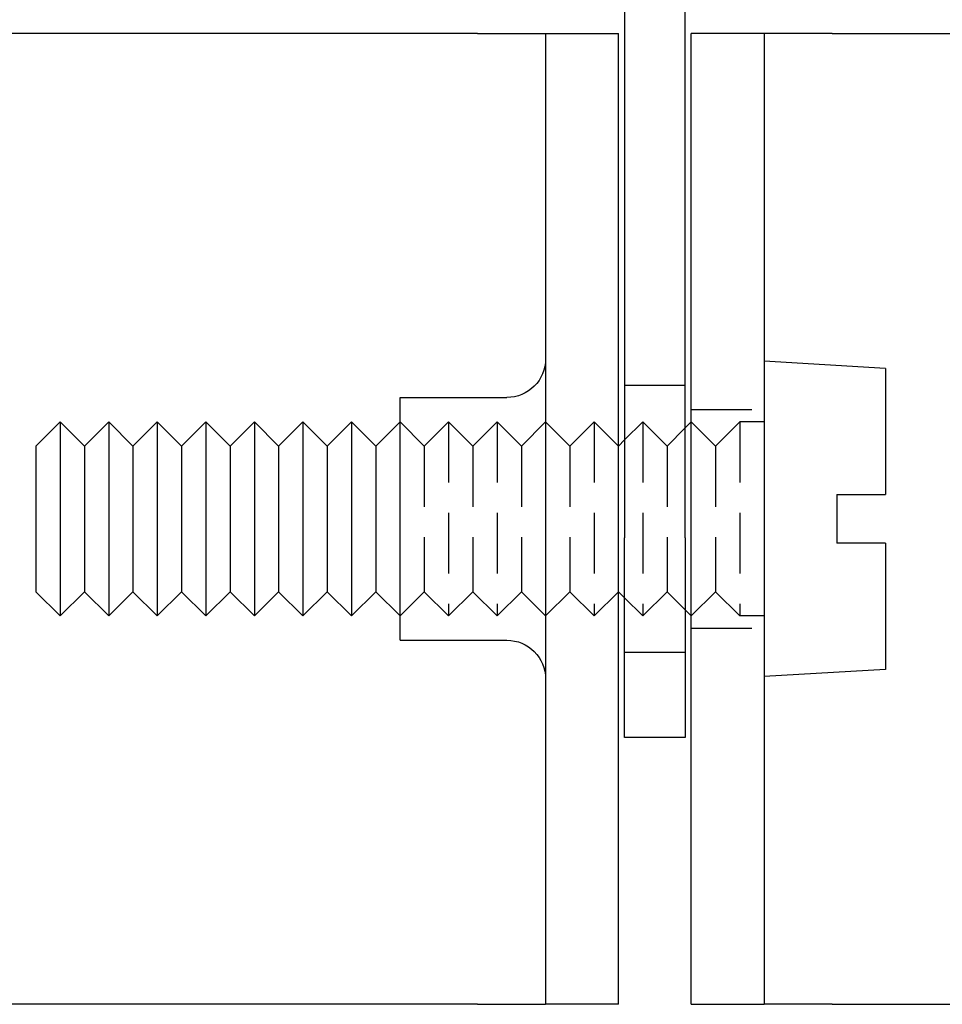
# Model space of a CAD drawing. Extents: x 189 to 952, y -601 to 61.
# Drawn here: x 796 to 834, y -149 to -108 of the extents above; entities that cross this region are included whole.
import ezdxf

# ---------------------------------------------------------------- set-up
doc = ezdxf.new("R2010")
doc.units = 0
doc.header["$LTSCALE"] = 10
doc.linetypes.add('HIDDEN', pattern=[0.375, 0.25, -0.125])
doc.layers.get('0').update_dxf_attribs({"linetype": 'CONTINUOUS'})
doc.layers.add('BEM', color=7, linetype='CONTINUOUS')

# ---------------------------------------------------------------- blocks, each defined once
blk = doc.blocks.new('A$C5B257145')
at = {"color": 3, "linetype": 'CONTINUOUS', "extrusion": (-2e-16, 1, -2e-16)}
for p, q in [((-1.25, -107.452), (-1.25, -129.369)), ((1.25, -129.369), (1.25, -107.452)), ((-7.305, -108.582), (-112.5, -108.582)), ((-7.305, -108.582), (-4.5, -108.582)), ((-4.5, -108.582), (-4.5, -148.582)), ((-4.5, -108.582), (-1.5, -108.582)), ((-1.5, -148.582), (-1.5, -108.582)), ((1.5, -148.582), (1.5, -108.582)), ((4.5, -108.582), (1.5, -108.582)), ((4.5, -108.582), (4.5, -148.582)), ((7.305, -108.582), (4.5, -108.582)), ((7.305, -108.582), (112.5, -108.582)), ((9.5, -122.382), (4.5, -122.082)), ((9.5, -122.382), (9.5, -127.582)), ((-10.5, -133.582), (-10.5, -123.582)), ((-10.5, -123.582), (-6.1, -123.582)), ((-25.5, -125.582), (-24.5, -124.582)), ((-24.5, -124.582), (-24.5, -132.582)), ((-23.5, -125.582), (-24.5, -124.582)), ((-23.5, -125.582), (-22.5, -124.582)), ((-22.5, -124.582), (-22.5, -132.582)), ((-21.5, -125.582), (-22.5, -124.582)), ((-21.5, -125.582), (-20.5, -124.582)), ((-20.5, -124.582), (-20.5, -132.582)), ((-19.5, -125.582), (-20.5, -124.582)), ((-19.5, -125.582), (-18.5, -124.582)), ((-18.5, -124.582), (-18.5, -132.582)), ((-17.5, -125.582), (-18.5, -124.582)), ((-17.5, -125.582), (-16.5, -124.582)), ((-16.5, -124.582), (-16.5, -132.582)), ((-15.5, -125.582), (-16.5, -124.582)), ((-15.5, -125.582), (-14.5, -124.582)), ((-14.5, -124.582), (-14.5, -132.582)), ((-13.5, -125.582), (-14.5, -124.582)), ((-13.5, -125.582), (-12.5, -124.582)), ((-12.5, -124.582), (-12.5, -132.582)), ((-11.5, -125.582), (-12.5, -124.582)), ((-11.5, -125.582), (-10.5, -124.582)), ((1.25, -124.832), (1.5, -124.582)), ((-1.5, -125.582), (-1.25, -125.332)), ((-25.5, -125.582), (-25.5, -131.582)), ((-23.5, -125.582), (-23.5, -131.582)), ((-21.5, -125.582), (-21.5, -131.582)), ((-19.5, -125.582), (-19.5, -131.582)), ((-17.5, -125.582), (-17.5, -131.582)), ((-15.5, -125.582), (-15.5, -131.582)), ((-13.5, -125.582), (-13.5, -131.582)), ((-11.5, -125.582), (-11.5, -131.582)), ((7.5, -127.582), (7.5, -129.582)), ((-1.25, -137.584), (-1.25, -129.369)), ((1.25, -129.369), (1.25, -137.584)), ((9.5, -129.582), (9.5, -134.782)), ((-25.5, -131.582), (-24.5, -132.582)), ((-23.5, -131.582), (-24.5, -132.582)), ((-23.5, -131.582), (-22.5, -132.582)), ((-21.5, -131.582), (-22.5, -132.582)), ((-21.5, -131.582), (-20.5, -132.582)), ((-19.5, -131.582), (-20.5, -132.582)), ((-19.5, -131.582), (-18.5, -132.582)), ((-17.5, -131.582), (-18.5, -132.582)), ((-17.5, -131.582), (-16.5, -132.582)), ((-15.5, -131.582), (-16.5, -132.582)), ((-15.5, -131.582), (-14.5, -132.582)), ((-13.5, -131.582), (-14.5, -132.582)), ((-13.5, -131.582), (-12.5, -132.582)), ((-11.5, -131.582), (-12.5, -132.582)), ((-11.5, -131.582), (-10.5, -132.582)), ((-1.5, -131.582), (-1.25, -131.832)), ((1.25, -132.332), (1.5, -132.582)), ((-10.5, -133.582), (-6.1, -133.582)), ((9.5, -134.782), (4.5, -135.082)), ((1.25, -137.584), (-1.25, -137.584)), ((-7.305, -148.582), (-112.5, -148.582)), ((-7.305, -148.582), (-4.5, -148.582)), ((-1.5, -148.582), (-4.5, -148.582)), ((1.5, -148.582), (4.5, -148.582)), ((7.305, -148.582), (4.5, -148.582)), ((7.305, -148.582), (112.5, -148.582))]:
    blk.add_line(p, q, dxfattribs=at)
at = {"color": 1, "linetype": 'HIDDEN', "extrusion": (-2e-16, 1, -2e-16)}
for p, q in [((1.25, -123.084), (-1.25, -123.084)), ((1.5, -124.082), (4.5, -124.082)), ((-9.5, -125.582), (-10.5, -124.582)), ((-9.5, -125.582), (-10.5, -124.582)), ((-9.5, -125.582), (-8.5, -124.582)), ((-9.5, -125.582), (-8.5, -124.582)), ((-8.5, -124.582), (-8.5, -132.582)), ((-7.5, -125.582), (-8.5, -124.582)), ((-8.5, -124.582), (-8.5, -132.582)), ((-7.5, -125.582), (-8.5, -124.582)), ((-7.5, -125.582), (-6.5, -124.582)), ((-7.5, -125.582), (-6.5, -124.582)), ((-6.5, -124.582), (-6.5, -132.582)), ((-5.5, -125.582), (-6.5, -124.582)), ((-6.5, -124.582), (-6.5, -132.582)), ((-5.5, -125.582), (-6.5, -124.582)), ((-5.5, -125.582), (-4.5, -124.582)), ((-5.5, -125.582), (-4.5, -124.582)), ((-3.5, -125.582), (-4.5, -124.582)), ((-3.5, -125.582), (-4.5, -124.582)), ((-3.5, -125.582), (-2.5, -124.582)), ((-3.5, -125.582), (-2.5, -124.582)), ((-2.5, -124.582), (-2.5, -132.582)), ((-1.5, -125.582), (-2.5, -124.582)), ((-2.5, -124.582), (-2.5, -132.582)), ((-1.5, -125.582), (-2.5, -124.582)), ((-1.25, -125.332), (-0.5, -124.582)), ((-0.5, -124.582), (-0.5, -132.582)), ((0.5, -125.582), (-0.5, -124.582)), ((0.5, -125.582), (1.25, -124.832)), ((2.5, -125.582), (1.5, -124.582)), ((2.5, -125.582), (3.5, -124.582)), ((3.5, -124.582), (3.5, -132.582)), ((4.5, -124.582), (3.5, -124.582)), ((-9.5, -125.582), (-9.5, -131.582)), ((-9.5, -125.582), (-9.5, -131.582)), ((-7.5, -125.582), (-7.5, -131.582)), ((-7.5, -125.582), (-7.5, -131.582)), ((-5.5, -125.582), (-5.5, -131.582)), ((-5.5, -125.582), (-5.5, -131.582)), ((-3.5, -125.582), (-3.5, -131.582)), ((-3.5, -125.582), (-3.5, -131.582)), ((0.5, -125.582), (0.5, -131.582)), ((2.5, -125.582), (2.5, -131.582)), ((-9.5, -131.582), (-10.5, -132.582)), ((-9.5, -131.582), (-10.5, -132.582)), ((-9.5, -131.582), (-8.5, -132.582)), ((-9.5, -131.582), (-8.5, -132.582)), ((-7.5, -131.582), (-8.5, -132.582)), ((-7.5, -131.582), (-8.5, -132.582)), ((-7.5, -131.582), (-6.5, -132.582)), ((-7.5, -131.582), (-6.5, -132.582)), ((-5.5, -131.582), (-6.5, -132.582)), ((-5.5, -131.582), (-6.5, -132.582)), ((-5.5, -131.582), (-4.5, -132.582)), ((-5.5, -131.582), (-4.5, -132.582)), ((-3.5, -131.582), (-4.5, -132.582)), ((-3.5, -131.582), (-4.5, -132.582)), ((-3.5, -131.582), (-2.5, -132.582)), ((-3.5, -131.582), (-2.5, -132.582)), ((-1.5, -131.582), (-2.5, -132.582)), ((-1.5, -131.582), (-2.5, -132.582)), ((-1.25, -131.832), (-0.5, -132.582)), ((0.5, -131.582), (-0.5, -132.582)), ((0.5, -131.582), (1.25, -132.332)), ((2.5, -131.582), (1.5, -132.582)), ((2.5, -131.582), (3.5, -132.582)), ((4.5, -132.582), (3.5, -132.582)), ((1.5, -133.082), (4.5, -133.082)), ((1.25, -134.084), (-1.25, -134.084))]:
    blk.add_line(p, q, dxfattribs=at)
at = {"color": 3}
for points in [[(7.5, -127.582, 0), (7.521, -127.582, 0), (7.543, -127.582, 0), (7.564, -127.582, 0), (7.585, -127.582, 0), (7.606, -127.582, 0), (7.627, -127.582, 0), (7.649, -127.582, 0), (7.67, -127.582, 0), (7.691, -127.582, 0), (7.712, -127.582, 0), (7.734, -127.582, 0), (7.755, -127.582, 0), (7.776, -127.582, 0), (7.797, -127.582, 0), (7.818, -127.582, 0), (7.84, -127.582, 0), (7.861, -127.582, 0), (7.882, -127.582, 0), (7.903, -127.582, 0), (7.924, -127.582, 0), (7.946, -127.582, 0), (7.967, -127.582, 0), (7.988, -127.582, 0), (8.009, -127.582, 0), (8.03, -127.582, 0), (8.051, -127.582, 0), (8.072, -127.582, 0), (8.094, -127.582, 0), (8.115, -127.582, 0), (8.136, -127.582, 0), (8.157, -127.582, 0), (8.178, -127.582, 0), (8.199, -127.582, 0), (8.22, -127.582, 0), (8.241, -127.582, 0), (8.263, -127.582, 0), (8.284, -127.582, 0), (8.305, -127.582, 0), (8.326, -127.582, 0), (8.347, -127.582, 0), (8.368, -127.582, 0), (8.389, -127.582, 0), (8.41, -127.582, 0), (8.431, -127.582, 0), (8.452, -127.582, 0), (8.473, -127.582, 0), (8.494, -127.582, 0), (8.515, -127.582, 0), (8.536, -127.582, 0), (8.558, -127.582, 0), (8.579, -127.582, 0), (8.6, -127.582, 0), (8.621, -127.582, 0), (8.642, -127.582, 0), (8.663, -127.582, 0), (8.684, -127.582, 0), (8.705, -127.582, 0), (8.726, -127.582, 0), (8.747, -127.582, 0), (8.768, -127.582, 0), (8.789, -127.582, 0), (8.81, -127.582, 0), (8.831, -127.582, 0), (8.852, -127.582, 0), (8.873, -127.582, 0), (8.894, -127.582, 0), (8.915, -127.582, 0), (8.936, -127.582, 0), (8.957, -127.582, 0), (8.977, -127.582, 0), (8.998, -127.582, 0), (9.019, -127.582, 0), (9.04, -127.582, 0), (9.061, -127.582, 0), (9.082, -127.582, 0), (9.103, -127.582, 0), (9.124, -127.582, 0), (9.145, -127.582, 0), (9.166, -127.582, 0), (9.187, -127.582, 0), (9.208, -127.582, 0), (9.229, -127.582, 0), (9.25, -127.582, 0), (9.27, -127.582, 0), (9.291, -127.582, 0), (9.312, -127.582, 0), (9.333, -127.582, 0), (9.354, -127.582, 0), (9.375, -127.582, 0), (9.396, -127.582, 0), (9.417, -127.582, 0), (9.437, -127.582, 0), (9.458, -127.582, 0), (9.479, -127.582, 0), (9.5, -127.582, 0)], [(9.5, -129.582, 0), (9.479, -129.582, 0), (9.458, -129.582, 0), (9.437, -129.582, 0), (9.417, -129.582, 0), (9.396, -129.582, 0), (9.375, -129.582, 0), (9.354, -129.582, 0), (9.333, -129.582, 0), (9.312, -129.582, 0), (9.291, -129.582, 0), (9.27, -129.582, 0), (9.25, -129.582, 0), (9.229, -129.582, 0), (9.208, -129.582, 0), (9.187, -129.582, 0), (9.166, -129.582, 0), (9.145, -129.582, 0), (9.124, -129.582, 0), (9.103, -129.582, 0), (9.082, -129.582, 0), (9.061, -129.582, 0), (9.04, -129.582, 0), (9.019, -129.582, 0), (8.998, -129.582, 0), (8.977, -129.582, 0), (8.957, -129.582, 0), (8.936, -129.582, 0), (8.915, -129.582, 0), (8.894, -129.582, 0), (8.873, -129.582, 0), (8.852, -129.582, 0), (8.831, -129.582, 0), (8.81, -129.582, 0), (8.789, -129.582, 0), (8.768, -129.582, 0), (8.747, -129.582, 0), (8.726, -129.582, 0), (8.705, -129.582, 0), (8.684, -129.582, 0), (8.663, -129.582, 0), (8.642, -129.582, 0), (8.621, -129.582, 0), (8.6, -129.582, 0), (8.579, -129.582, 0), (8.558, -129.582, 0), (8.536, -129.582, 0), (8.515, -129.582, 0), (8.494, -129.582, 0), (8.473, -129.582, 0), (8.452, -129.582, 0), (8.431, -129.582, 0), (8.41, -129.582, 0), (8.389, -129.582, 0), (8.368, -129.582, 0), (8.347, -129.582, 0), (8.326, -129.582, 0), (8.305, -129.582, 0), (8.284, -129.582, 0), (8.263, -129.582, 0), (8.241, -129.582, 0), (8.22, -129.582, 0), (8.199, -129.582, 0), (8.178, -129.582, 0), (8.157, -129.582, 0), (8.136, -129.582, 0), (8.115, -129.582, 0), (8.094, -129.582, 0), (8.072, -129.582, 0), (8.051, -129.582, 0), (8.03, -129.582, 0), (8.009, -129.582, 0), (7.988, -129.582, 0), (7.967, -129.582, 0), (7.946, -129.582, 0), (7.924, -129.582, 0), (7.903, -129.582, 0), (7.882, -129.582, 0), (7.861, -129.582, 0), (7.84, -129.582, 0), (7.818, -129.582, 0), (7.797, -129.582, 0), (7.776, -129.582, 0), (7.755, -129.582, 0), (7.734, -129.582, 0), (7.712, -129.582, 0), (7.691, -129.582, 0), (7.67, -129.582, 0), (7.649, -129.582, 0), (7.627, -129.582, 0), (7.606, -129.582, 0), (7.585, -129.582, 0), (7.564, -129.582, 0), (7.543, -129.582, 0), (7.521, -129.582, 0), (7.5, -129.582, 0)]]:
    blk.add_polyline3d(points, dxfattribs=at)
at = {"color": 3, "linetype": 'CONTINUOUS', "extrusion": (0, -2e-16, -1)}
for centre, start, end in [((6.1, -121.982), 180, 270), ((6.1, -135.182), 90, 180)]:
    blk.add_arc(centre, 1.6, start, end, dxfattribs=at)

msp = doc.modelspace()

# ---------------------------------------------------------------- block references
at = {"layer": 'BEM'}
msp.add_blockref('A$C5B257145', (821.845, 0), dxfattribs=at)

doc.saveas('drawing.dxf')
